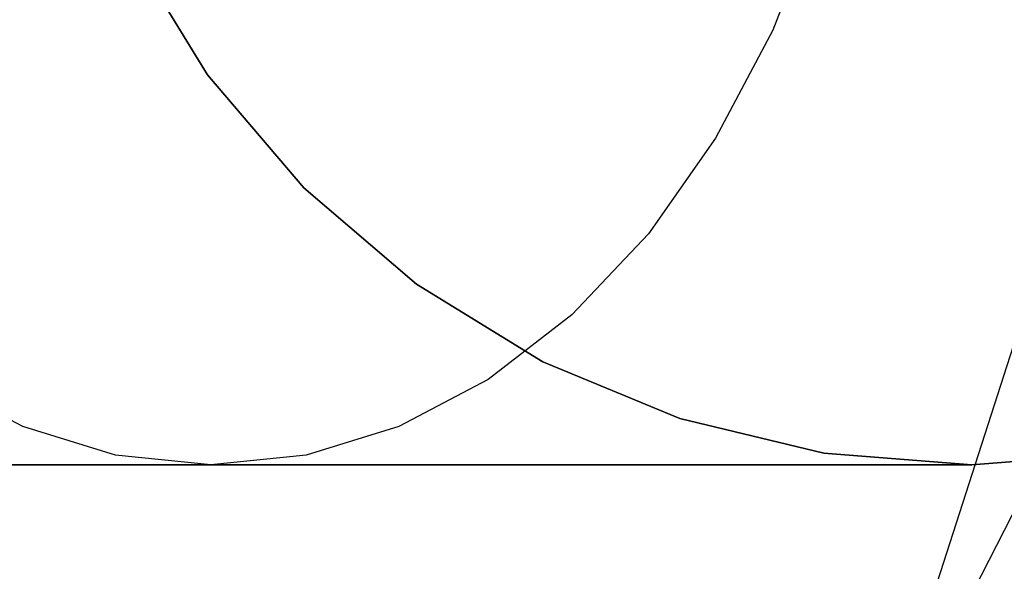
# Model space of a CAD drawing. Units: millimetres. Extents: x -625 to 32000, y -625 to 6800.
# Drawn here: x 11188 to 11191, y 4647 to 4649 of the extents above; entities that cross this region are included whole.
import ezdxf

# ---------------------------------------------------------------- set-up
doc = ezdxf.new("R2010")
doc.units = ezdxf.units.MM
doc.header["$LTSCALE"] = 1000
doc.layers.get('0').update_dxf_attribs({"linetype": 'CONTINUOUS'})

msp = doc.modelspace()

# ---------------------------------------------------------------- hatches: boundary and pattern name
h = msp.add_hatch()
h.set_pattern_fill('DOTS', color=256, scale=200, angle=30, style=0)
h.set_pattern_definition([(30, (-1418.46, -9733), (-21.2685, 354.338), [0, -317.5])])
h.paths.add_polyline_path([(4910.3, 0), (28710.3, 0), (28710.3, 6800), (4910.3, 6800)])

# ---------------------------------------------------------------- linework, layer by layer
at = {"flags": 128}
msp.add_lwpolyline([(11183.2082, 4642.0102), (11180.7301, 4642.3934), (11178.5075, 4643.5302), (11176.732, 4645.3057), (11175.6079, 4647.5283), (11175.212, 4650.0064), (11175.6079, 4652.4844), (11176.732, 4654.707), (11178.5075, 4656.4826), (11180.7301, 4657.6194), (11183.2082, 4658.0026), (11185.6735, 4657.6194), (11187.8961, 4656.4826), (11189.6716, 4654.707), (11190.8084, 4652.4844), (11191.1916, 4650.0064), (11190.8084, 4647.5283), (11189.6716, 4645.3057), (11187.8961, 4643.5302), (11185.6735, 4642.3934), (11183.2082, 4642.0102)], close=True, dxfattribs=at)
for points in [[(11175.1098, 4650.0064), (11175.7229, 4646.9407), (11177.4601, 4644.3477), (11179.4783, 4642.8788), (11181.8542, 4642.0996), (11184.3578, 4642.0996), (11186.7337, 4642.8788), (11188.7647, 4644.3477), (11190.2336, 4646.3787), (11191, 4648.7546), (11191, 4651.2582), (11190.2336, 4653.6341), (11188.7647, 4655.6651)], [(11191.0539, 4647.5377), (11190.5855, 4647.5011), (11190.1161, 4647.5377), (11189.6592, 4647.6475), (11189.2243, 4647.8273), (11188.8229, 4648.0741), (11188.4654, 4648.3793), (11188.1601, 4648.7369), (11187.9144, 4649.1383), (11187.7346, 4649.5732), (11187.6238, 4650.0311), (11187.5872, 4650.5005), (11187.5872, 4650.5005), (11187.6238, 4650.9699), (11187.7346, 4651.4278), (11187.9144, 4651.8627), (11188.1601, 4652.2642), (11188.4654, 4652.6217), (11188.8229, 4652.927), (11189.2243, 4653.1737), (11189.6592, 4653.3535), (11190.1161, 4653.4633), (11190.5855, 4653.4999), (11191.0539, 4653.4633)], [(11191.0539, 4647.5377), (11190.5855, 4647.5011), (11190.1161, 4647.5377), (11189.6592, 4647.6475), (11189.2243, 4647.8273), (11188.8229, 4648.0741), (11188.4654, 4648.3793), (11188.1601, 4648.7369), (11187.9144, 4649.1383), (11187.7346, 4649.5732), (11187.6238, 4650.0311), (11187.5872, 4650.5005), (11187.5872, 4650.5005), (11187.6238, 4650.9699), (11187.7346, 4651.4278), (11187.9144, 4651.8627), (11188.1601, 4652.2642), (11188.4654, 4652.6217), (11188.8229, 4652.927), (11189.2243, 4653.1737), (11189.6592, 4653.3535), (11190.1161, 4653.4633), (11190.5855, 4653.4999), (11191.0539, 4653.4633)], [(11191.0539, 4653.4633), (11190.5855, 4653.4999), (11190.1161, 4653.4633), (11189.6592, 4653.3535), (11189.2243, 4653.1737), (11188.8229, 4652.927), (11188.4654, 4652.6217), (11188.1601, 4652.2642), (11187.9144, 4651.8627), (11187.7346, 4651.4278), (11187.6238, 4650.9699), (11187.5872, 4650.5005), (11187.6238, 4650.0311), (11187.7346, 4649.5732), (11187.9144, 4649.1383), (11188.1601, 4648.7369), (11188.4654, 4648.3793), (11188.8229, 4648.0741), (11189.2243, 4647.8273), (11189.6592, 4647.6475), (11190.1161, 4647.5377), (11190.5855, 4647.5011), (11191.0539, 4647.5377)], [(11191.0539, 4647.5377), (11190.5855, 4647.5011), (11190.1161, 4647.5377), (11189.6592, 4647.6475), (11189.2243, 4647.8273), (11188.8229, 4648.0741), (11188.4654, 4648.3793), (11188.1601, 4648.7369), (11187.9144, 4649.1383), (11187.7346, 4649.5732), (11187.6238, 4650.0311), (11187.5872, 4650.5005), (11187.5872, 4650.5005), (11187.6238, 4650.9699), (11187.7346, 4651.4278), (11187.9144, 4651.8627), (11188.1601, 4652.2642), (11188.4654, 4652.6217), (11188.8229, 4652.927), (11189.2243, 4653.1737), (11189.6592, 4653.3535), (11190.1161, 4653.4633), (11190.5855, 4653.4999), (11191.0539, 4653.4633)], [(11191.0539, 4647.5377), (11190.5855, 4647.5011), (11190.1161, 4647.5377), (11189.6592, 4647.6475), (11189.2243, 4647.8273), (11188.8229, 4648.0741), (11188.4654, 4648.3793), (11188.1601, 4648.7369), (11187.9144, 4649.1383), (11187.7346, 4649.5732), (11187.6238, 4650.0311), (11187.5872, 4650.5005), (11187.5872, 4650.5005), (11187.6238, 4650.9699), (11187.7346, 4651.4278), (11187.9144, 4651.8627), (11188.1601, 4652.2642), (11188.4654, 4652.6217), (11188.8229, 4652.927), (11189.2243, 4653.1737), (11189.6592, 4653.3535), (11190.1161, 4653.4633), (11190.5855, 4653.4999), (11191.0539, 4653.4633)], [(11191.0539, 4653.4633), (11190.5855, 4653.4999), (11190.1161, 4653.4633), (11189.6592, 4653.3535), (11189.2243, 4653.1737), (11188.8229, 4652.927), (11188.4654, 4652.6217), (11188.1601, 4652.2642), (11187.9144, 4651.8627), (11187.7346, 4651.4278), (11187.6238, 4650.9699), (11187.5872, 4650.5005), (11187.6238, 4650.0311), (11187.7346, 4649.5732), (11187.9144, 4649.1383), (11188.1601, 4648.7369), (11188.4654, 4648.3793), (11188.8229, 4648.0741), (11189.2243, 4647.8273), (11189.6592, 4647.6475), (11190.1161, 4647.5377), (11190.5855, 4647.5011), (11191.0539, 4647.5377)], [(11191.0539, 4647.5377), (11190.5855, 4647.5011), (11190.1161, 4647.5377), (11189.6592, 4647.6475), (11189.2243, 4647.8273), (11188.8229, 4648.0741), (11188.4654, 4648.3793), (11188.1601, 4648.7369), (11187.9144, 4649.1383), (11187.7346, 4649.5732), (11187.6238, 4650.0311), (11187.5872, 4650.5005), (11187.5872, 4650.5005), (11187.6238, 4650.9699), (11187.7346, 4651.4278), (11187.9144, 4651.8627), (11188.1601, 4652.2642), (11188.4654, 4652.6217), (11188.8229, 4652.927), (11189.2243, 4653.1737), (11189.6592, 4653.3535), (11190.1161, 4653.4633), (11190.5855, 4653.4999), (11191.0539, 4653.4633)], [(11191.0539, 4647.5377), (11190.5855, 4647.5011), (11190.1161, 4647.5377), (11189.6592, 4647.6475), (11189.2243, 4647.8273), (11188.8229, 4648.0741), (11188.4654, 4648.3793), (11188.1601, 4648.7369), (11187.9144, 4649.1383), (11187.7346, 4649.5732), (11187.6238, 4650.0311), (11187.5872, 4650.5005), (11187.5872, 4650.5005), (11187.6238, 4650.9699), (11187.7346, 4651.4278), (11187.9144, 4651.8627), (11188.1601, 4652.2642), (11188.4654, 4652.6217), (11188.8229, 4652.927), (11189.2243, 4653.1737), (11189.6592, 4653.3535), (11190.1161, 4653.4633), (11190.5855, 4653.4999), (11191.0539, 4653.4633)], [(11191.0539, 4653.4633), (11190.5855, 4653.4999), (11190.1161, 4653.4633), (11189.6592, 4653.3535), (11189.2243, 4653.1737), (11188.8229, 4652.927), (11188.4654, 4652.6217), (11188.1601, 4652.2642), (11187.9144, 4651.8627), (11187.7346, 4651.4278), (11187.6238, 4650.9699), (11187.5872, 4650.5005), (11187.6238, 4650.0311), (11187.7346, 4649.5732), (11187.9144, 4649.1383), (11188.1601, 4648.7369), (11188.4654, 4648.3793), (11188.8229, 4648.0741), (11189.2243, 4647.8273), (11189.6592, 4647.6475), (11190.1161, 4647.5377), (11190.5855, 4647.5011), (11191.0539, 4647.5377)], [(11191.0539, 4647.5377), (11190.5855, 4647.5011), (11190.1161, 4647.5377), (11189.6592, 4647.6475), (11189.2243, 4647.8273), (11188.8229, 4648.0741), (11188.4654, 4648.3793), (11188.1601, 4648.7369), (11187.9144, 4649.1383), (11187.7346, 4649.5732), (11187.6238, 4650.0311), (11187.5872, 4650.5005), (11187.5872, 4650.5005), (11187.6238, 4650.9699), (11187.7346, 4651.4278), (11187.9144, 4651.8627), (11188.1601, 4652.2642), (11188.4654, 4652.6217), (11188.8229, 4652.927), (11189.2243, 4653.1737), (11189.6592, 4653.3535), (11190.1161, 4653.4633), (11190.5855, 4653.4999), (11191.0539, 4653.4633)], [(11191.0539, 4647.5377), (11190.5855, 4647.5011), (11190.1161, 4647.5377), (11189.6592, 4647.6475), (11189.2243, 4647.8273), (11188.8229, 4648.0741), (11188.4654, 4648.3793), (11188.1601, 4648.7369), (11187.9144, 4649.1383), (11187.7346, 4649.5732), (11187.6238, 4650.0311), (11187.5872, 4650.5005), (11187.5872, 4650.5005), (11187.6238, 4650.9699), (11187.7346, 4651.4278), (11187.9144, 4651.8627), (11188.1601, 4652.2642), (11188.4654, 4652.6217), (11188.8229, 4652.927), (11189.2243, 4653.1737), (11189.6592, 4653.3535), (11190.1161, 4653.4633), (11190.5855, 4653.4999), (11191.0539, 4653.4633)], [(11191.0539, 4653.4633), (11190.5855, 4653.4999), (11190.1161, 4653.4633), (11189.6592, 4653.3535), (11189.2243, 4653.1737), (11188.8229, 4652.927), (11188.4654, 4652.6217), (11188.1601, 4652.2642), (11187.9144, 4651.8627), (11187.7346, 4651.4278), (11187.6238, 4650.9699), (11187.5872, 4650.5005), (11187.6238, 4650.0311), (11187.7346, 4649.5732), (11187.9144, 4649.1383), (11188.1601, 4648.7369), (11188.4654, 4648.3793), (11188.8229, 4648.0741), (11189.2243, 4647.8273), (11189.6592, 4647.6475), (11190.1161, 4647.5377), (11190.5855, 4647.5011), (11191.0539, 4647.5377)], [(11191.0539, 4647.5377), (11190.5855, 4647.5011), (11190.1161, 4647.5377), (11189.6592, 4647.6475), (11189.2243, 4647.8273), (11188.8229, 4648.0741), (11188.4654, 4648.3793), (11188.1601, 4648.7369), (11187.9144, 4649.1383), (11187.7346, 4649.5732), (11187.6238, 4650.0311), (11187.5872, 4650.5005), (11187.5872, 4650.5005), (11187.6238, 4650.9699), (11187.7346, 4651.4278), (11187.9144, 4651.8627), (11188.1601, 4652.2642), (11188.4654, 4652.6217), (11188.8229, 4652.927), (11189.2243, 4653.1737), (11189.6592, 4653.3535), (11190.1161, 4653.4633), (11190.5855, 4653.4999), (11191.0539, 4653.4633)], [(11191.0539, 4647.5377), (11190.5855, 4647.5011), (11190.1161, 4647.5377), (11189.6592, 4647.6475), (11189.2243, 4647.8273), (11188.8229, 4648.0741), (11188.4654, 4648.3793), (11188.1601, 4648.7369), (11187.9144, 4649.1383), (11187.7346, 4649.5732), (11187.6238, 4650.0311), (11187.5872, 4650.5005), (11187.5872, 4650.5005), (11187.6238, 4650.9699), (11187.7346, 4651.4278), (11187.9144, 4651.8627), (11188.1601, 4652.2642), (11188.4654, 4652.6217), (11188.8229, 4652.927), (11189.2243, 4653.1737), (11189.6592, 4653.3535), (11190.1161, 4653.4633), (11190.5855, 4653.4999), (11191.0539, 4653.4633)], [(11191.0539, 4653.4633), (11190.5855, 4653.4999), (11190.1161, 4653.4633), (11189.6592, 4653.3535), (11189.2243, 4653.1737), (11188.8229, 4652.927), (11188.4654, 4652.6217), (11188.1601, 4652.2642), (11187.9144, 4651.8627), (11187.7346, 4651.4278), (11187.6238, 4650.9699), (11187.5872, 4650.5005), (11187.6238, 4650.0311), (11187.7346, 4649.5732), (11187.9144, 4649.1383), (11188.1601, 4648.7369), (11188.4654, 4648.3793), (11188.8229, 4648.0741), (11189.2243, 4647.8273), (11189.6592, 4647.6475), (11190.1161, 4647.5377), (11190.5855, 4647.5011), (11191.0539, 4647.5377)], [(11191.0539, 4647.5377), (11190.5855, 4647.5011), (11190.1161, 4647.5377), (11189.6592, 4647.6475), (11189.2243, 4647.8273), (11188.8229, 4648.0741), (11188.4654, 4648.3793), (11188.1601, 4648.7369), (11187.9144, 4649.1383), (11187.7346, 4649.5732), (11187.6238, 4650.0311), (11187.5872, 4650.5005), (11187.5872, 4650.5005), (11187.6238, 4650.9699), (11187.7346, 4651.4278), (11187.9144, 4651.8627), (11188.1601, 4652.2642), (11188.4654, 4652.6217), (11188.8229, 4652.927), (11189.2243, 4653.1737), (11189.6592, 4653.3535), (11190.1161, 4653.4633), (11190.5855, 4653.4999), (11191.0539, 4653.4633)], [(11191.0539, 4647.5377), (11190.5855, 4647.5011), (11190.1161, 4647.5377), (11189.6592, 4647.6475), (11189.2243, 4647.8273), (11188.8229, 4648.0741), (11188.4654, 4648.3793), (11188.1601, 4648.7369), (11187.9144, 4649.1383), (11187.7346, 4649.5732), (11187.6238, 4650.0311), (11187.5872, 4650.5005), (11187.5872, 4650.5005), (11187.6238, 4650.9699), (11187.7346, 4651.4278), (11187.9144, 4651.8627), (11188.1601, 4652.2642), (11188.4654, 4652.6217), (11188.8229, 4652.927), (11189.2243, 4653.1737), (11189.6592, 4653.3535), (11190.1161, 4653.4633), (11190.5855, 4653.4999), (11191.0539, 4653.4633)], [(11191.0539, 4653.4633), (11190.5855, 4653.4999), (11190.1161, 4653.4633), (11189.6592, 4653.3535), (11189.2243, 4653.1737), (11188.8229, 4652.927), (11188.4654, 4652.6217), (11188.1601, 4652.2642), (11187.9144, 4651.8627), (11187.7346, 4651.4278), (11187.6238, 4650.9699), (11187.5872, 4650.5005), (11187.6238, 4650.0311), (11187.7346, 4649.5732), (11187.9144, 4649.1383), (11188.1601, 4648.7369), (11188.4654, 4648.3793), (11188.8229, 4648.0741), (11189.2243, 4647.8273), (11189.6592, 4647.6475), (11190.1161, 4647.5377), (11190.5855, 4647.5011), (11191.0539, 4647.5377)], [(11191.0539, 4647.5377), (11190.5855, 4647.5011), (11190.1161, 4647.5377), (11189.6592, 4647.6475), (11189.2243, 4647.8273), (11188.8229, 4648.0741), (11188.4654, 4648.3793), (11188.1601, 4648.7369), (11187.9144, 4649.1383), (11187.7346, 4649.5732), (11187.6238, 4650.0311), (11187.5872, 4650.5005), (11187.5872, 4650.5005), (11187.6238, 4650.9699), (11187.7346, 4651.4278), (11187.9144, 4651.8627), (11188.1601, 4652.2642), (11188.4654, 4652.6217), (11188.8229, 4652.927), (11189.2243, 4653.1737), (11189.6592, 4653.3535), (11190.1161, 4653.4633), (11190.5855, 4653.4999), (11191.0539, 4653.4633)], [(11191.0539, 4647.5377), (11190.5855, 4647.5011), (11190.1161, 4647.5377), (11189.6592, 4647.6475), (11189.2243, 4647.8273), (11188.8229, 4648.0741), (11188.4654, 4648.3793), (11188.1601, 4648.7369), (11187.9144, 4649.1383), (11187.7346, 4649.5732), (11187.6238, 4650.0311), (11187.5872, 4650.5005), (11187.5872, 4650.5005), (11187.6238, 4650.9699), (11187.7346, 4651.4278), (11187.9144, 4651.8627), (11188.1601, 4652.2642), (11188.4654, 4652.6217), (11188.8229, 4652.927), (11189.2243, 4653.1737), (11189.6592, 4653.3535), (11190.1161, 4653.4633), (11190.5855, 4653.4999), (11191.0539, 4653.4633)], [(11191.0539, 4653.4633), (11190.5855, 4653.4999), (11190.1161, 4653.4633), (11189.6592, 4653.3535), (11189.2243, 4653.1737), (11188.8229, 4652.927), (11188.4654, 4652.6217), (11188.1601, 4652.2642), (11187.9144, 4651.8627), (11187.7346, 4651.4278), (11187.6238, 4650.9699), (11187.5872, 4650.5005), (11187.6238, 4650.0311), (11187.7346, 4649.5732), (11187.9144, 4649.1383), (11188.1601, 4648.7369), (11188.4654, 4648.3793), (11188.8229, 4648.0741), (11189.2243, 4647.8273), (11189.6592, 4647.6475), (11190.1161, 4647.5377), (11190.5855, 4647.5011), (11191.0539, 4647.5377)], [(11191.0539, 4647.5377), (11190.5855, 4647.5011), (11190.1161, 4647.5377), (11189.6592, 4647.6475), (11189.2243, 4647.8273), (11188.8229, 4648.0741), (11188.4654, 4648.3793), (11188.1601, 4648.7369), (11187.9144, 4649.1383), (11187.7346, 4649.5732), (11187.6238, 4650.0311), (11187.5872, 4650.5005), (11187.5872, 4650.5005), (11187.6238, 4650.9699), (11187.7346, 4651.4278), (11187.9144, 4651.8627), (11188.1601, 4652.2642), (11188.4654, 4652.6217), (11188.8229, 4652.927), (11189.2243, 4653.1737), (11189.6592, 4653.3535), (11190.1161, 4653.4633), (11190.5855, 4653.4999), (11191.0539, 4653.4633)], [(11191.0539, 4647.5377), (11190.5855, 4647.5011), (11190.1161, 4647.5377), (11189.6592, 4647.6475), (11189.2243, 4647.8273), (11188.8229, 4648.0741), (11188.4654, 4648.3793), (11188.1601, 4648.7369), (11187.9144, 4649.1383), (11187.7346, 4649.5732), (11187.6238, 4650.0311), (11187.5872, 4650.5005), (11187.5872, 4650.5005), (11187.6238, 4650.9699), (11187.7346, 4651.4278), (11187.9144, 4651.8627), (11188.1601, 4652.2642), (11188.4654, 4652.6217), (11188.8229, 4652.927), (11189.2243, 4653.1737), (11189.6592, 4653.3535), (11190.1161, 4653.4633), (11190.5855, 4653.4999), (11191.0539, 4653.4633)], [(11191.0539, 4653.4633), (11190.5855, 4653.4999), (11190.1161, 4653.4633), (11189.6592, 4653.3535), (11189.2243, 4653.1737), (11188.8229, 4652.927), (11188.4654, 4652.6217), (11188.1601, 4652.2642), (11187.9144, 4651.8627), (11187.7346, 4651.4278), (11187.6238, 4650.9699), (11187.5872, 4650.5005), (11187.6238, 4650.0311), (11187.7346, 4649.5732), (11187.9144, 4649.1383), (11188.1601, 4648.7369), (11188.4654, 4648.3793), (11188.8229, 4648.0741), (11189.2243, 4647.8273), (11189.6592, 4647.6475), (11190.1161, 4647.5377), (11190.5855, 4647.5011), (11191.0539, 4647.5377)], [(11191.0539, 4647.5377), (11190.5855, 4647.5011), (11190.1161, 4647.5377), (11189.6592, 4647.6475), (11189.2243, 4647.8273), (11188.8229, 4648.0741), (11188.4654, 4648.3793), (11188.1601, 4648.7369), (11187.9144, 4649.1383), (11187.7346, 4649.5732), (11187.6238, 4650.0311), (11187.5872, 4650.5005), (11187.5872, 4650.5005), (11187.6238, 4650.9699), (11187.7346, 4651.4278), (11187.9144, 4651.8627), (11188.1601, 4652.2642), (11188.4654, 4652.6217), (11188.8229, 4652.927), (11189.2243, 4653.1737), (11189.6592, 4653.3535), (11190.1161, 4653.4633), (11190.5855, 4653.4999), (11191.0539, 4653.4633)], [(11191.0539, 4647.5377), (11190.5855, 4647.5011), (11190.1161, 4647.5377), (11189.6592, 4647.6475), (11189.2243, 4647.8273), (11188.8229, 4648.0741), (11188.4654, 4648.3793), (11188.1601, 4648.7369), (11187.9144, 4649.1383), (11187.7346, 4649.5732), (11187.6238, 4650.0311), (11187.5872, 4650.5005), (11187.5872, 4650.5005), (11187.6238, 4650.9699), (11187.7346, 4651.4278), (11187.9144, 4651.8627), (11188.1601, 4652.2642), (11188.4654, 4652.6217), (11188.8229, 4652.927), (11189.2243, 4653.1737), (11189.6592, 4653.3535), (11190.1161, 4653.4633), (11190.5855, 4653.4999), (11191.0539, 4653.4633)], [(11191.0539, 4653.4633), (11190.5855, 4653.4999), (11190.1161, 4653.4633), (11189.6592, 4653.3535), (11189.2243, 4653.1737), (11188.8229, 4652.927), (11188.4654, 4652.6217), (11188.1601, 4652.2642), (11187.9144, 4651.8627), (11187.7346, 4651.4278), (11187.6238, 4650.9699), (11187.5872, 4650.5005), (11187.6238, 4650.0311), (11187.7346, 4649.5732), (11187.9144, 4649.1383), (11188.1601, 4648.7369), (11188.4654, 4648.3793), (11188.8229, 4648.0741), (11189.2243, 4647.8273), (11189.6592, 4647.6475), (11190.1161, 4647.5377), (11190.5855, 4647.5011), (11191.0539, 4647.5377)], [(11191.0539, 4647.5377), (11190.5855, 4647.5011), (11190.1161, 4647.5377), (11189.6592, 4647.6475), (11189.2243, 4647.8273), (11188.8229, 4648.0741), (11188.4654, 4648.3793), (11188.1601, 4648.7369), (11187.9144, 4649.1383), (11187.7346, 4649.5732), (11187.6238, 4650.0311), (11187.5872, 4650.5005), (11187.5872, 4650.5005), (11187.6238, 4650.9699), (11187.7346, 4651.4278), (11187.9144, 4651.8627), (11188.1601, 4652.2642), (11188.4654, 4652.6217), (11188.8229, 4652.927), (11189.2243, 4653.1737), (11189.6592, 4653.3535), (11190.1161, 4653.4633), (11190.5855, 4653.4999), (11191.0539, 4653.4633)], [(11191.0539, 4647.5377), (11190.5855, 4647.5011), (11190.1161, 4647.5377), (11189.6592, 4647.6475), (11189.2243, 4647.8273), (11188.8229, 4648.0741), (11188.4654, 4648.3793), (11188.1601, 4648.7369), (11187.9144, 4649.1383), (11187.7346, 4649.5732), (11187.6238, 4650.0311), (11187.5872, 4650.5005), (11187.5872, 4650.5005), (11187.6238, 4650.9699), (11187.7346, 4651.4278), (11187.9144, 4651.8627), (11188.1601, 4652.2642), (11188.4654, 4652.6217), (11188.8229, 4652.927), (11189.2243, 4653.1737), (11189.6592, 4653.3535), (11190.1161, 4653.4633), (11190.5855, 4653.4999), (11191.0539, 4653.4633)], [(11191.0539, 4653.4633), (11190.5855, 4653.4999), (11190.1161, 4653.4633), (11189.6592, 4653.3535), (11189.2243, 4653.1737), (11188.8229, 4652.927), (11188.4654, 4652.6217), (11188.1601, 4652.2642), (11187.9144, 4651.8627), (11187.7346, 4651.4278), (11187.6238, 4650.9699), (11187.5872, 4650.5005), (11187.6238, 4650.0311), (11187.7346, 4649.5732), (11187.9144, 4649.1383), (11188.1601, 4648.7369), (11188.4654, 4648.3793), (11188.8229, 4648.0741), (11189.2243, 4647.8273), (11189.6592, 4647.6475), (11190.1161, 4647.5377), (11190.5855, 4647.5011), (11191.0539, 4647.5377)], [(11191.0539, 4647.5377), (11190.5855, 4647.5011), (11190.1161, 4647.5377), (11189.6592, 4647.6475), (11189.2243, 4647.8273), (11188.8229, 4648.0741), (11188.4654, 4648.3793), (11188.1601, 4648.7369), (11187.9144, 4649.1383), (11187.7346, 4649.5732), (11187.6238, 4650.0311), (11187.5872, 4650.5005), (11187.5872, 4650.5005), (11187.6238, 4650.9699), (11187.7346, 4651.4278), (11187.9144, 4651.8627), (11188.1601, 4652.2642), (11188.4654, 4652.6217), (11188.8229, 4652.927), (11189.2243, 4653.1737), (11189.6592, 4653.3535), (11190.1161, 4653.4633), (11190.5855, 4653.4999), (11191.0539, 4653.4633)], [(11191.0539, 4647.5377), (11190.5855, 4647.5011), (11190.1161, 4647.5377), (11189.6592, 4647.6475), (11189.2243, 4647.8273), (11188.8229, 4648.0741), (11188.4654, 4648.3793), (11188.1601, 4648.7369), (11187.9144, 4649.1383), (11187.7346, 4649.5732), (11187.6238, 4650.0311), (11187.5872, 4650.5005), (11187.5872, 4650.5005), (11187.6238, 4650.9699), (11187.7346, 4651.4278), (11187.9144, 4651.8627), (11188.1601, 4652.2642), (11188.4654, 4652.6217), (11188.8229, 4652.927), (11189.2243, 4653.1737), (11189.6592, 4653.3535), (11190.1161, 4653.4633), (11190.5855, 4653.4999), (11191.0539, 4653.4633)], [(11191.0539, 4653.4633), (11190.5855, 4653.4999), (11190.1161, 4653.4633), (11189.6592, 4653.3535), (11189.2243, 4653.1737), (11188.8229, 4652.927), (11188.4654, 4652.6217), (11188.1601, 4652.2642), (11187.9144, 4651.8627), (11187.7346, 4651.4278), (11187.6238, 4650.9699), (11187.5872, 4650.5005), (11187.6238, 4650.0311), (11187.7346, 4649.5732), (11187.9144, 4649.1383), (11188.1601, 4648.7369), (11188.4654, 4648.3793), (11188.8229, 4648.0741), (11189.2243, 4647.8273), (11189.6592, 4647.6475), (11190.1161, 4647.5377), (11190.5855, 4647.5011), (11191.0539, 4647.5377)], [(11190.2687, 4650.9271), (11190.2907, 4650.5005), (11190.2687, 4650.074), (11190.205, 4649.6558), (11190.0983, 4649.2544), (11189.9541, 4648.879), (11189.7722, 4648.5361), (11189.5589, 4648.233), (11189.3163, 4647.9768), (11189.0508, 4647.7719), (11188.7675, 4647.6224), (11188.4727, 4647.5315), (11188.1705, 4647.5011), (11188.1705, 4647.5011), (11187.8684, 4647.5315), (11187.5736, 4647.6224), (11187.2903, 4647.7719)], [(11190.2687, 4650.9271), (11190.2907, 4650.5005), (11190.2687, 4650.074), (11190.205, 4649.6558), (11190.0983, 4649.2544), (11189.9541, 4648.879), (11189.7722, 4648.5361), (11189.5589, 4648.233), (11189.3163, 4647.9768), (11189.0508, 4647.7719), (11188.7675, 4647.6224), (11188.4727, 4647.5315), (11188.1705, 4647.5011), (11187.8684, 4647.5315), (11187.5736, 4647.6224), (11187.2903, 4647.7719)], [(11190.2687, 4650.9271), (11190.2907, 4650.5005), (11190.2687, 4650.074), (11190.205, 4649.6558), (11190.0983, 4649.2544), (11189.9541, 4648.879), (11189.7722, 4648.5361), (11189.5589, 4648.233), (11189.3163, 4647.9768), (11189.0508, 4647.7719), (11188.7675, 4647.6224), (11188.4727, 4647.5315), (11188.1705, 4647.5011), (11188.1705, 4647.5011), (11187.8684, 4647.5315), (11187.5736, 4647.6224), (11187.2903, 4647.7719)], [(11190.2687, 4650.9271), (11190.2907, 4650.5005), (11190.2687, 4650.074), (11190.205, 4649.6558), (11190.0983, 4649.2544), (11189.9541, 4648.879), (11189.7722, 4648.5361), (11189.5589, 4648.233), (11189.3163, 4647.9768), (11189.0508, 4647.7719), (11188.7675, 4647.6224), (11188.4727, 4647.5315), (11188.1705, 4647.5011), (11187.8684, 4647.5315), (11187.5736, 4647.6224), (11187.2903, 4647.7719)], [(11190.2687, 4650.9271), (11190.2907, 4650.5005), (11190.2687, 4650.074), (11190.205, 4649.6558), (11190.0983, 4649.2544), (11189.9541, 4648.879), (11189.7722, 4648.5361), (11189.5589, 4648.233), (11189.3163, 4647.9768), (11189.0508, 4647.7719), (11188.7675, 4647.6224), (11188.4727, 4647.5315), (11188.1705, 4647.5011), (11188.1705, 4647.5011), (11187.8684, 4647.5315), (11187.5736, 4647.6224), (11187.2903, 4647.7719)], [(11190.2687, 4650.9271), (11190.2907, 4650.5005), (11190.2687, 4650.074), (11190.205, 4649.6558), (11190.0983, 4649.2544), (11189.9541, 4648.879), (11189.7722, 4648.5361), (11189.5589, 4648.233), (11189.3163, 4647.9768), (11189.0508, 4647.7719), (11188.7675, 4647.6224), (11188.4727, 4647.5315), (11188.1705, 4647.5011), (11187.8684, 4647.5315), (11187.5736, 4647.6224), (11187.2903, 4647.7719)], [(11190.2687, 4650.9271), (11190.2907, 4650.5005), (11190.2687, 4650.074), (11190.205, 4649.6558), (11190.0983, 4649.2544), (11189.9541, 4648.879), (11189.7722, 4648.5361), (11189.5589, 4648.233), (11189.3163, 4647.9768), (11189.0508, 4647.7719), (11188.7675, 4647.6224), (11188.4727, 4647.5315), (11188.1705, 4647.5011), (11188.1705, 4647.5011), (11187.8684, 4647.5315), (11187.5736, 4647.6224), (11187.2903, 4647.7719)], [(11190.2687, 4650.9271), (11190.2907, 4650.5005), (11190.2687, 4650.074), (11190.205, 4649.6558), (11190.0983, 4649.2544), (11189.9541, 4648.879), (11189.7722, 4648.5361), (11189.5589, 4648.233), (11189.3163, 4647.9768), (11189.0508, 4647.7719), (11188.7675, 4647.6224), (11188.4727, 4647.5315), (11188.1705, 4647.5011), (11187.8684, 4647.5315), (11187.5736, 4647.6224), (11187.2903, 4647.7719)], [(11190.2687, 4650.9271), (11190.2907, 4650.5005), (11190.2687, 4650.074), (11190.205, 4649.6558), (11190.0983, 4649.2544), (11189.9541, 4648.879), (11189.7722, 4648.5361), (11189.5589, 4648.233), (11189.3163, 4647.9768), (11189.0508, 4647.7719), (11188.7675, 4647.6224), (11188.4727, 4647.5315), (11188.1705, 4647.5011), (11188.1705, 4647.5011), (11187.8684, 4647.5315), (11187.5736, 4647.6224), (11187.2903, 4647.7719)], [(11190.2687, 4650.9271), (11190.2907, 4650.5005), (11190.2687, 4650.074), (11190.205, 4649.6558), (11190.0983, 4649.2544), (11189.9541, 4648.879), (11189.7722, 4648.5361), (11189.5589, 4648.233), (11189.3163, 4647.9768), (11189.0508, 4647.7719), (11188.7675, 4647.6224), (11188.4727, 4647.5315), (11188.1705, 4647.5011), (11187.8684, 4647.5315), (11187.5736, 4647.6224), (11187.2903, 4647.7719)], [(11190.2687, 4650.9271), (11190.2907, 4650.5005), (11190.2687, 4650.074), (11190.205, 4649.6558), (11190.0983, 4649.2544), (11189.9541, 4648.879), (11189.7722, 4648.5361), (11189.5589, 4648.233), (11189.3163, 4647.9768), (11189.0508, 4647.7719), (11188.7675, 4647.6224), (11188.4727, 4647.5315), (11188.1705, 4647.5011), (11188.1705, 4647.5011), (11187.8684, 4647.5315), (11187.5736, 4647.6224), (11187.2903, 4647.7719)], [(11190.2687, 4650.9271), (11190.2907, 4650.5005), (11190.2687, 4650.074), (11190.205, 4649.6558), (11190.0983, 4649.2544), (11189.9541, 4648.879), (11189.7722, 4648.5361), (11189.5589, 4648.233), (11189.3163, 4647.9768), (11189.0508, 4647.7719), (11188.7675, 4647.6224), (11188.4727, 4647.5315), (11188.1705, 4647.5011), (11187.8684, 4647.5315), (11187.5736, 4647.6224), (11187.2903, 4647.7719)], [(11190.2687, 4650.9271), (11190.2907, 4650.5005), (11190.2687, 4650.074), (11190.205, 4649.6558), (11190.0983, 4649.2544), (11189.9541, 4648.879), (11189.7722, 4648.5361), (11189.5589, 4648.233), (11189.3163, 4647.9768), (11189.0508, 4647.7719), (11188.7675, 4647.6224), (11188.4727, 4647.5315), (11188.1705, 4647.5011), (11188.1705, 4647.5011), (11187.8684, 4647.5315), (11187.5736, 4647.6224), (11187.2903, 4647.7719)], [(11190.2687, 4650.9271), (11190.2907, 4650.5005), (11190.2687, 4650.074), (11190.205, 4649.6558), (11190.0983, 4649.2544), (11189.9541, 4648.879), (11189.7722, 4648.5361), (11189.5589, 4648.233), (11189.3163, 4647.9768), (11189.0508, 4647.7719), (11188.7675, 4647.6224), (11188.4727, 4647.5315), (11188.1705, 4647.5011), (11187.8684, 4647.5315), (11187.5736, 4647.6224), (11187.2903, 4647.7719)], [(11190.2687, 4650.9271), (11190.2907, 4650.5005), (11190.2687, 4650.074), (11190.205, 4649.6558), (11190.0983, 4649.2544), (11189.9541, 4648.879), (11189.7722, 4648.5361), (11189.5589, 4648.233), (11189.3163, 4647.9768), (11189.0508, 4647.7719), (11188.7675, 4647.6224), (11188.4727, 4647.5315), (11188.1705, 4647.5011), (11188.1705, 4647.5011), (11187.8684, 4647.5315), (11187.5736, 4647.6224), (11187.2903, 4647.7719)], [(11190.2687, 4650.9271), (11190.2907, 4650.5005), (11190.2687, 4650.074), (11190.205, 4649.6558), (11190.0983, 4649.2544), (11189.9541, 4648.879), (11189.7722, 4648.5361), (11189.5589, 4648.233), (11189.3163, 4647.9768), (11189.0508, 4647.7719), (11188.7675, 4647.6224), (11188.4727, 4647.5315), (11188.1705, 4647.5011), (11187.8684, 4647.5315), (11187.5736, 4647.6224), (11187.2903, 4647.7719)], [(11190.2687, 4650.9271), (11190.2907, 4650.5005), (11190.2687, 4650.074), (11190.205, 4649.6558), (11190.0983, 4649.2544), (11189.9541, 4648.879), (11189.7722, 4648.5361), (11189.5589, 4648.233), (11189.3163, 4647.9768), (11189.0508, 4647.7719), (11188.7675, 4647.6224), (11188.4727, 4647.5315), (11188.1705, 4647.5011), (11188.1705, 4647.5011), (11187.8684, 4647.5315), (11187.5736, 4647.6224), (11187.2903, 4647.7719)], [(11190.2687, 4650.9271), (11190.2907, 4650.5005), (11190.2687, 4650.074), (11190.205, 4649.6558), (11190.0983, 4649.2544), (11189.9541, 4648.879), (11189.7722, 4648.5361), (11189.5589, 4648.233), (11189.3163, 4647.9768), (11189.0508, 4647.7719), (11188.7675, 4647.6224), (11188.4727, 4647.5315), (11188.1705, 4647.5011), (11187.8684, 4647.5315), (11187.5736, 4647.6224), (11187.2903, 4647.7719)], [(11190.2687, 4650.9271), (11190.2907, 4650.5005), (11190.2687, 4650.074), (11190.205, 4649.6558), (11190.0983, 4649.2544), (11189.9541, 4648.879), (11189.7722, 4648.5361), (11189.5589, 4648.233), (11189.3163, 4647.9768), (11189.0508, 4647.7719), (11188.7675, 4647.6224), (11188.4727, 4647.5315), (11188.1705, 4647.5011), (11188.1705, 4647.5011), (11187.8684, 4647.5315), (11187.5736, 4647.6224), (11187.2903, 4647.7719)], [(11190.2687, 4650.9271), (11190.2907, 4650.5005), (11190.2687, 4650.074), (11190.205, 4649.6558), (11190.0983, 4649.2544), (11189.9541, 4648.879), (11189.7722, 4648.5361), (11189.5589, 4648.233), (11189.3163, 4647.9768), (11189.0508, 4647.7719), (11188.7675, 4647.6224), (11188.4727, 4647.5315), (11188.1705, 4647.5011), (11187.8684, 4647.5315), (11187.5736, 4647.6224), (11187.2903, 4647.7719)], [(11190.2687, 4650.9271), (11190.2907, 4650.5005), (11190.2687, 4650.074), (11190.205, 4649.6558), (11190.0983, 4649.2544), (11189.9541, 4648.879), (11189.7722, 4648.5361), (11189.5589, 4648.233), (11189.3163, 4647.9768), (11189.0508, 4647.7719), (11188.7675, 4647.6224), (11188.4727, 4647.5315), (11188.1705, 4647.5011), (11188.1705, 4647.5011), (11187.8684, 4647.5315), (11187.5736, 4647.6224), (11187.2903, 4647.7719)], [(11190.2687, 4650.9271), (11190.2907, 4650.5005), (11190.2687, 4650.074), (11190.205, 4649.6558), (11190.0983, 4649.2544), (11189.9541, 4648.879), (11189.7722, 4648.5361), (11189.5589, 4648.233), (11189.3163, 4647.9768), (11189.0508, 4647.7719), (11188.7675, 4647.6224), (11188.4727, 4647.5315), (11188.1705, 4647.5011), (11187.8684, 4647.5315), (11187.5736, 4647.6224), (11187.2903, 4647.7719)], [(11187.3091, 4647.5011), (11187.8956, 4647.5011), (11188.434, 4647.5011), (11188.9201, 4647.5011), (11189.3508, 4647.5011), (11189.7209, 4647.5011), (11190.0283, 4647.5011), (11190.2708, 4647.5011), (11190.4444, 4647.5011), (11190.55, 4647.5011), (11190.5855, 4647.5011), (11190.55, 4647.5011), (11190.4444, 4647.5011), (11190.2708, 4647.5011), (11190.0283, 4647.5011), (11189.7209, 4647.5011), (11189.3508, 4647.5011), (11188.9201, 4647.5011), (11188.434, 4647.5011), (11187.8956, 4647.5011), (11187.3091, 4647.5011)], [(11187.3091, 4647.5011), (11187.8956, 4647.5011), (11188.434, 4647.5011), (11188.9201, 4647.5011), (11189.3508, 4647.5011), (11189.7209, 4647.5011), (11190.0283, 4647.5011), (11190.2708, 4647.5011), (11190.4444, 4647.5011), (11190.55, 4647.5011), (11190.5855, 4647.5011), (11190.55, 4647.5011), (11190.4444, 4647.5011), (11190.2708, 4647.5011), (11190.0283, 4647.5011), (11189.7209, 4647.5011), (11189.3508, 4647.5011), (11188.9201, 4647.5011), (11188.434, 4647.5011), (11187.8956, 4647.5011), (11187.3091, 4647.5011)], [(11187.3091, 4647.5011), (11187.8956, 4647.5011), (11188.434, 4647.5011), (11188.9201, 4647.5011), (11189.3508, 4647.5011), (11189.7209, 4647.5011), (11190.0283, 4647.5011), (11190.2708, 4647.5011), (11190.4444, 4647.5011), (11190.55, 4647.5011), (11190.5855, 4647.5011), (11190.55, 4647.5011), (11190.4444, 4647.5011), (11190.2708, 4647.5011), (11190.0283, 4647.5011), (11189.7209, 4647.5011), (11189.3508, 4647.5011), (11188.9201, 4647.5011), (11188.434, 4647.5011), (11187.8956, 4647.5011), (11187.3091, 4647.5011)], [(11187.3091, 4647.5011), (11187.8956, 4647.5011), (11188.434, 4647.5011), (11188.9201, 4647.5011), (11189.3508, 4647.5011), (11189.7209, 4647.5011), (11190.0283, 4647.5011), (11190.2708, 4647.5011), (11190.4444, 4647.5011), (11190.55, 4647.5011), (11190.5855, 4647.5011), (11190.55, 4647.5011), (11190.4444, 4647.5011), (11190.2708, 4647.5011), (11190.0283, 4647.5011), (11189.7209, 4647.5011), (11189.3508, 4647.5011), (11188.9201, 4647.5011), (11188.434, 4647.5011), (11187.8956, 4647.5011), (11187.3091, 4647.5011)], [(11187.3091, 4647.5011), (11187.8956, 4647.5011), (11188.434, 4647.5011), (11188.9201, 4647.5011), (11189.3508, 4647.5011), (11189.7209, 4647.5011), (11190.0283, 4647.5011), (11190.2708, 4647.5011), (11190.4444, 4647.5011), (11190.55, 4647.5011), (11190.5855, 4647.5011), (11190.55, 4647.5011), (11190.4444, 4647.5011), (11190.2708, 4647.5011), (11190.0283, 4647.5011), (11189.7209, 4647.5011), (11189.3508, 4647.5011), (11188.9201, 4647.5011), (11188.434, 4647.5011), (11187.8956, 4647.5011), (11187.3091, 4647.5011)], [(11187.3091, 4647.5011), (11187.8956, 4647.5011), (11188.434, 4647.5011), (11188.9201, 4647.5011), (11189.3508, 4647.5011), (11189.7209, 4647.5011), (11190.0283, 4647.5011), (11190.2708, 4647.5011), (11190.4444, 4647.5011), (11190.55, 4647.5011), (11190.5855, 4647.5011), (11190.55, 4647.5011), (11190.4444, 4647.5011), (11190.2708, 4647.5011), (11190.0283, 4647.5011), (11189.7209, 4647.5011), (11189.3508, 4647.5011), (11188.9201, 4647.5011), (11188.434, 4647.5011), (11187.8956, 4647.5011), (11187.3091, 4647.5011)], [(11187.3091, 4647.5011), (11187.8956, 4647.5011), (11188.434, 4647.5011), (11188.9201, 4647.5011), (11189.3508, 4647.5011), (11189.7209, 4647.5011), (11190.0283, 4647.5011), (11190.2708, 4647.5011), (11190.4444, 4647.5011), (11190.55, 4647.5011), (11190.5855, 4647.5011), (11190.55, 4647.5011), (11190.4444, 4647.5011), (11190.2708, 4647.5011), (11190.0283, 4647.5011), (11189.7209, 4647.5011), (11189.3508, 4647.5011), (11188.9201, 4647.5011), (11188.434, 4647.5011), (11187.8956, 4647.5011), (11187.3091, 4647.5011)], [(11187.3091, 4647.5011), (11187.8956, 4647.5011), (11188.434, 4647.5011), (11188.9201, 4647.5011), (11189.3508, 4647.5011), (11189.7209, 4647.5011), (11190.0283, 4647.5011), (11190.2708, 4647.5011), (11190.4444, 4647.5011), (11190.55, 4647.5011), (11190.5855, 4647.5011), (11190.55, 4647.5011), (11190.4444, 4647.5011), (11190.2708, 4647.5011), (11190.0283, 4647.5011), (11189.7209, 4647.5011), (11189.3508, 4647.5011), (11188.9201, 4647.5011), (11188.434, 4647.5011), (11187.8956, 4647.5011), (11187.3091, 4647.5011)], [(11187.3091, 4647.5011), (11187.8956, 4647.5011), (11188.434, 4647.5011), (11188.9201, 4647.5011), (11189.3508, 4647.5011), (11189.7209, 4647.5011), (11190.0283, 4647.5011), (11190.2708, 4647.5011), (11190.4444, 4647.5011), (11190.55, 4647.5011), (11190.5855, 4647.5011), (11190.55, 4647.5011), (11190.4444, 4647.5011), (11190.2708, 4647.5011), (11190.0283, 4647.5011), (11189.7209, 4647.5011), (11189.3508, 4647.5011), (11188.9201, 4647.5011), (11188.434, 4647.5011), (11187.8956, 4647.5011), (11187.3091, 4647.5011)], [(11187.3091, 4647.5011), (11187.8956, 4647.5011), (11188.434, 4647.5011), (11188.9201, 4647.5011), (11189.3508, 4647.5011), (11189.7209, 4647.5011), (11190.0283, 4647.5011), (11190.2708, 4647.5011), (11190.4444, 4647.5011), (11190.55, 4647.5011), (11190.5855, 4647.5011), (11190.55, 4647.5011), (11190.4444, 4647.5011), (11190.2708, 4647.5011), (11190.0283, 4647.5011), (11189.7209, 4647.5011), (11189.3508, 4647.5011), (11188.9201, 4647.5011), (11188.434, 4647.5011), (11187.8956, 4647.5011), (11187.3091, 4647.5011)], [(11187.3091, 4647.5011), (11187.8956, 4647.5011), (11188.434, 4647.5011), (11188.9201, 4647.5011), (11189.3508, 4647.5011), (11189.7209, 4647.5011), (11190.0283, 4647.5011), (11190.2708, 4647.5011), (11190.4444, 4647.5011), (11190.55, 4647.5011), (11190.5855, 4647.5011), (11190.55, 4647.5011), (11190.4444, 4647.5011), (11190.2708, 4647.5011), (11190.0283, 4647.5011), (11189.7209, 4647.5011), (11189.3508, 4647.5011), (11188.9201, 4647.5011), (11188.434, 4647.5011), (11187.8956, 4647.5011), (11187.3091, 4647.5011)]]:
    msp.add_lwpolyline(points, dxfattribs=at)

doc.saveas('drawing.dxf')
